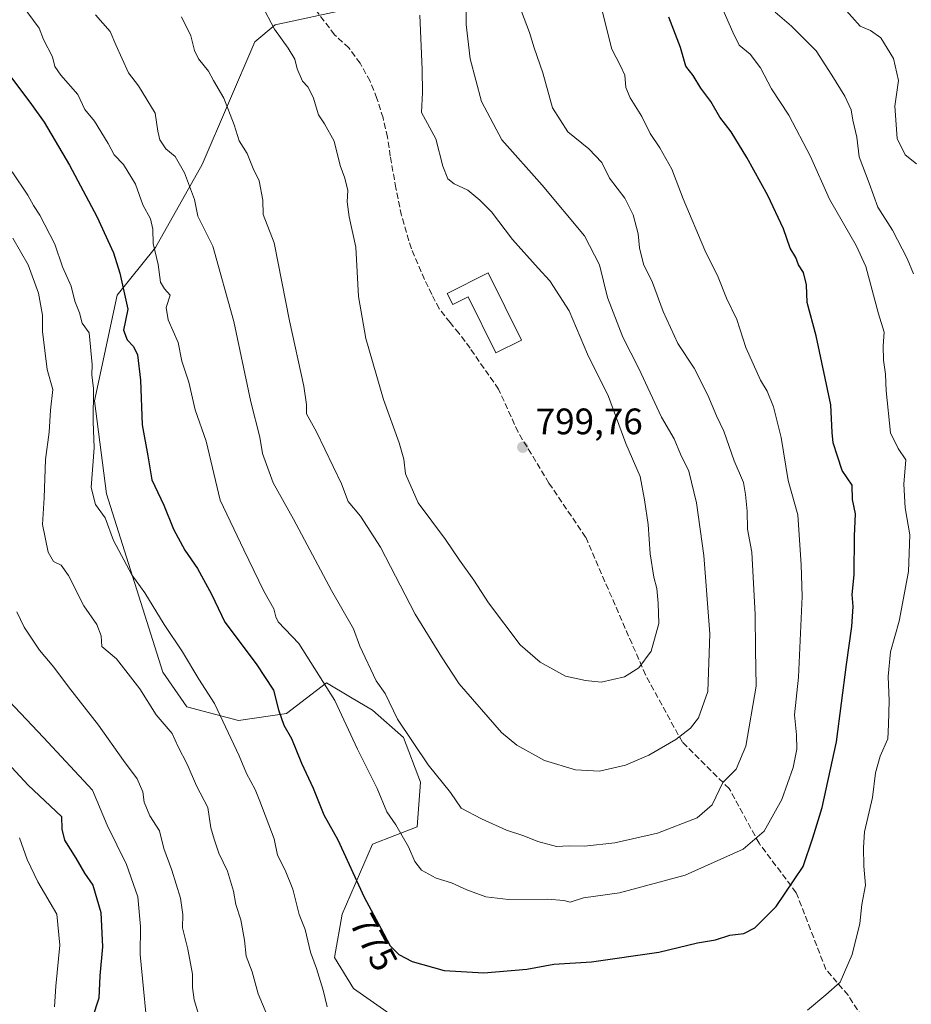
# Model space of a CAD drawing. Units: metres. Extents: x 662028 to 665495, y 4730332 to 4732726.
# Drawn here: x 662274 to 662517, y 4732049 to 4732317 of the extents above; entities that cross this region are included whole.
import ezdxf
from ezdxf.enums import TextEntityAlignment as Align

# ---------------------------------------------------------------- set-up
doc = ezdxf.new("R2010")
doc.units = ezdxf.units.M
doc.header["$MEASUREMENT"] = 0
doc.linetypes.add('DGN Style 3', pattern=[2.307223458686699, 1.648016756204785, -0.6592067024819142])
for name, color, linetype, lineweight in [('Arbolado forestal CxS', 92, 'Continuous', 0), ('Curva de nivel maestra', 30, 'Continuous', 30), ('Curva de nivel normal', 30, 'Continuous', 0), ('Edificación Cxs', 1, 'Continuous', 13), ('Punto de cota en terreno', 7, 'Continuous', 0), ('Rótulo de curva de nivel directora', 7, 'Continuous', 0), ('Rótulo de punto de cota en terreno', 7, 'Continuous', 0), ('Senda', 7, 'DGN Style 3', 0), ('Suelo desnudo CxS', 253, 'Continuous', 0)]:
    doc.layers.add(name, color=color, linetype=linetype, lineweight=lineweight)
doc.styles.add('Style-Arial', font='txt')

# ---------------------------------------------------------------- blocks, each defined once
blk = doc.blocks.new('*U8')
at = {"layer": 'Arbolado forestal CxS', "color": 92, "linetype": 'Continuous', "lineweight": 0}
blk.add_polyline3d([(662363.4555000003, 4732320.058900001, 797.9832000000025), (662343.2527000001, 4732315.6735, 794.843200000003), (662337.6656999999, 4732311.067700001, 793.3809000000037), (662323.3596999999, 4732277.626900001, 786.1603999999934), (662310.6549000005, 4732255.0317, 779.1209999999992), (662300.2209000001, 4732242.030300001, 773.9627000000038), (662294.0409000004, 4732213.268300001, 769.2272999999988), (662297.2906999999, 4732187.9507, 770.2072999999947), (662312.6602999996, 4732139.372500001, 767.3454000000056), (662319.2090999996, 4732130.0123, 767.7093000000023), (662333.2429000001, 4732126.268100001, 771.0887999999978), (662346.3419000005, 4732128.139900001, 775.2081000000035), (662357.2216999996, 4732136.5033, 780.0040000000009), (662363.7901, 4732132.6029, 781.2817000000068), (662369.7314999999, 4732129.075099999, 782.8269), (662378.1513, 4732121.587099999, 784.2403000000049), (662382.8293000003, 4732109.4191, 783.4928000000073), (662381.8942999998, 4732097.251499999, 781.1570000000065), (662369.7313000001, 4732092.571900001, 777.2339999999967), (662361.4722999996, 4732073.523499999, 772.7431999999973), (662359.4392999997, 4732061.683900001, 771.2697999999947), (662364.5800999999, 4732053.2839, 771.8891000000004), (662392.4397, 4732033.7477, 770.842300000004)], dxfattribs=at)
blk = doc.blocks.new('5PATER')
at = {"layer": 'Suelo desnudo CxS', "linetype": 'Continuous', "lineweight": 0}
h = blk.add_hatch(color=51, dxfattribs=at)
edge = h.paths.add_edge_path()
edge.add_ellipse((0, 0), major_axis=(-0.1095731443231308, -0.1110710700762829), ratio=0.9994222409660322, start_angle=0, end_angle=360)

msp = doc.modelspace()

# ---------------------------------------------------------------- linework, layer by layer
at = {"layer": 'Arbolado forestal CxS', "color": 92, "linetype": 'Continuous', "lineweight": 0}
for points in [[(662392.4397, 4732033.7477, 770.842300000004), (662364.5800999999, 4732053.2839, 771.8891000000004), (662359.4392999997, 4732061.683900001, 771.2697999999947), (662361.4722999996, 4732073.523499999, 772.7431999999973), (662369.7313000001, 4732092.571900001, 777.2339999999967), (662381.8942999998, 4732097.251499999, 781.1570000000065), (662382.8293000003, 4732109.4191, 783.4928000000073), (662378.1513, 4732121.587099999, 784.2403000000049), (662369.7314999999, 4732129.075099999, 782.8269), (662363.7901, 4732132.6029, 781.2817000000068), (662357.2216999996, 4732136.5033, 780.0040000000009), (662346.3419000005, 4732128.139900001, 775.2081000000035), (662333.2429000001, 4732126.268100001, 771.0887999999978), (662319.2090999996, 4732130.0123, 767.7093000000023), (662312.6602999996, 4732139.372500001, 767.3454000000056), (662297.2906999999, 4732187.9507, 770.2072999999947), (662294.0409000004, 4732213.268300001, 769.2272999999988), (662300.2209000001, 4732242.030300001, 773.9627000000038), (662310.6549000005, 4732255.0317, 779.1209999999992), (662323.3596999999, 4732277.626900001, 786.1603999999934), (662337.6656999999, 4732311.067700001, 793.3809000000037), (662343.2527000001, 4732315.6735, 794.843200000003), (662363.4555000003, 4732320.058900001, 797.9832000000025)], [(662363.4555000003, 4732320.058900001, 797.9832000000025), (662343.2527000001, 4732315.6735, 794.843200000003), (662337.6656999999, 4732311.067700001, 793.3809000000037), (662323.3596999999, 4732277.626900001, 786.1603999999934), (662310.6549000005, 4732255.0317, 779.1209999999992), (662300.2209000001, 4732242.030300001, 773.9627000000038), (662294.0409000004, 4732213.268300001, 769.2272999999988), (662297.2906999999, 4732187.9507, 770.2072999999947), (662312.6602999996, 4732139.372500001, 767.3454000000056), (662319.2090999996, 4732130.0123, 767.7093000000023), (662333.2429000001, 4732126.268100001, 771.0887999999978), (662346.3419000005, 4732128.139900001, 775.2081000000035), (662357.2216999996, 4732136.5033, 780.0040000000009), (662363.7901, 4732132.6029, 781.2817000000068), (662369.7314999999, 4732129.075099999, 782.8269), (662378.1513, 4732121.587099999, 784.2403000000049), (662382.8293000003, 4732109.4191, 783.4928000000073), (662381.8942999998, 4732097.251499999, 781.1570000000065), (662369.7313000001, 4732092.571900001, 777.2339999999967), (662361.4722999996, 4732073.523499999, 772.7431999999973), (662359.4392999997, 4732061.683900001, 771.2697999999947), (662364.5800999999, 4732053.2839, 771.8891000000004), (662392.4397, 4732033.7477, 770.842300000004)], [(662363.4555000003, 4732320.058900001, 797.9832000000025), (662343.2527000001, 4732315.6735, 794.843200000003), (662337.6656999999, 4732311.067700001, 793.3809000000037), (662323.3596999999, 4732277.626900001, 786.1603999999934), (662310.6549000005, 4732255.0317, 779.1209999999992), (662300.2209000001, 4732242.030300001, 773.9627000000038), (662294.0409000004, 4732213.268300001, 769.2272999999988), (662297.2906999999, 4732187.9507, 770.2072999999947), (662312.6602999996, 4732139.372500001, 767.3454000000056), (662319.2090999996, 4732130.0123, 767.7093000000023), (662333.2429000001, 4732126.268100001, 771.0887999999978), (662346.3419000005, 4732128.139900001, 775.2081000000035), (662357.2216999996, 4732136.5033, 780.0040000000009), (662363.7901, 4732132.6029, 781.2817000000068), (662369.7314999999, 4732129.075099999, 782.8269), (662378.1513, 4732121.587099999, 784.2403000000049), (662382.8293000003, 4732109.4191, 783.4928000000073), (662381.8942999998, 4732097.251499999, 781.1570000000065), (662369.7313000001, 4732092.571900001, 777.2339999999967), (662361.4722999996, 4732073.523499999, 772.7431999999973), (662359.4392999997, 4732061.683900001, 771.2697999999947), (662364.5800999999, 4732053.2839, 771.8891000000004), (662392.4397, 4732033.7477, 770.842300000004)]]:
    msp.add_polyline3d(points, dxfattribs=at)
at = {"layer": 'Curva de nivel maestra', "color": 30, "linetype": 'Continuous', "lineweight": 30, "flags": 128}
for points, elevation in [([(662270.4400000004, 4732302.6601), (662276.8300000001, 4732294.020099999), (662280.2999999998, 4732289.1601), (662287.2400000002, 4732277.4301), (662294.6399999997, 4732263.530099999), (662299.1600000003, 4732253.620100001), (662300.9199999999, 4732248.100099999), (662303.0999999996, 4732238.290100001), (662301.9199999999, 4732232.5001), (662302.9000000004, 4732229.870100001), (662304.6799999997, 4732228.0601), (662305.7199999997, 4732225.840100001), (662306.5800000001, 4732218.9101), (662307.0099999999, 4732206.790100001), (662308.5599999997, 4732198.280099999), (662309.6399999997, 4732191.7601), (662312.8700000001, 4732184.870100001), (662315.5700000003, 4732178.360099999), (662318.6500000004, 4732172.620100001), (662322.0599999997, 4732167.620100001), (662325.8899999997, 4732160.620100001), (662329.5700000003, 4732152.9801), (662338.0999999996, 4732141.710100001), (662342.75, 4732134.470100001), (662344.1200000001, 4732129.1801), (662345.6299999999, 4732124.960100001), (662347.6799999997, 4732121.340100001), (662350.4199999999, 4732114.620100001), (662353.5899999999, 4732107.840100001), (662356.5, 4732100.5801), (662360.3099999997, 4732093.770099999), (662367.5, 4732078.1501), (662372.0199999996, 4732069.7401), (662374.5700000003, 4732064.840100001), (662376.9600000001, 4732062.520099999), (662380.5899999999, 4732060.600099999), (662389.2599999999, 4732058.1601), (662400.0899999999, 4732057.520099999), (662411.8099999997, 4732058.520099999), (662419.1399999997, 4732059.9101), (662429.3899999997, 4732060.540100001), (662447.7699999996, 4732063.1601), (662458.29, 4732065.6601), (662463.1799999997, 4732066.5001), (662467.1100000005, 4732067.790100001), (662470.8700000001, 4732068.270099999), (662473.8700000001, 4732069.770099999), (662479.6799999997, 4732075.620100001), (662487.0700000003, 4732086.4901), (662489.7000000002, 4732094.3201), (662492.2699999996, 4732102.530099999), (662496.1299999999, 4732120.440099999), (662498.8499999996, 4732141.5001), (662500.3399999999, 4732151.880100001), (662500.6399999997, 4732157.3201), (662500.4500000002, 4732160.550100001), (662500.9900000002, 4732165.9001), (662501.0599999997, 4732176.450099999), (662501.2800000003, 4732182.540100001), (662500.54, 4732186.390100001), (662500.4199999999, 4732190.370100001), (662497.7300000006, 4732194.3101), (662496.4400000004, 4732198.2601), (662495.2599999999, 4732201.8301), (662494.9800000006, 4732204.6601), (662494.5700000003, 4732212.2301), (662490.5899999999, 4732231.020099999), (662488.1900000004, 4732240.100099999), (662487.9299999997, 4732244.9001), (662487.1900000004, 4732248.210100001), (662485.75, 4732250.3101), (662485.0800000001, 4732252.300100001), (662483.5300000003, 4732254.880100001), (662481.7100000001, 4732260.100099999), (662477.4600000001, 4732269.1801), (662471.7300000006, 4732279.600099999), (662467.4199999999, 4732286.590100001), (662464.3700000001, 4732290.5701), (662461.9000000004, 4732294.8301), (662459.1900000004, 4732298.420100001), (662457.1299999999, 4732301.870100001), (662455.0899999999, 4732304.460100001), (662453.6799999997, 4732309.520099999), (662450.4500000002, 4732317.780099999)], 775), ([(662268.0199999996, 4732117.0601), (662275.9600000001, 4732108.6801), (662285.0800000001, 4732100.0701), (662285.1100000005, 4732096.620100001), (662285.8300000001, 4732093.6501), (662288.9800000006, 4732088.720100001), (662291.2699999996, 4732084.6801), (662293.54, 4732081.440099999), (662295.7599999999, 4732074.0001), (662296.2000000002, 4732064.610099999), (662295.4800000006, 4732056.670100001), (662295.1900000004, 4732050.630100001), (662293.4100000003, 4732045.050100001)], 750)]:
    msp.add_lwpolyline(points, dxfattribs=dict(at, elevation=elevation))
at = {"layer": 'Curva de nivel normal', "color": 30, "linetype": 'Continuous', "lineweight": 0, "flags": 128}
for points, elevation in [([(662317.7400000002, 4732317.850099999), (662320.3099999997, 4732312.6501), (662321.2199999997, 4732308.720100001), (662322.3799999999, 4732306.440099999), (662325.0499999998, 4732303.090100001), (662326.4500000002, 4732300.5001), (662329.25, 4732295.6801), (662332.0999999996, 4732288.4801), (662333.4400000004, 4732284.140100001), (662335.5999999996, 4732280.640100001), (662337.2199999997, 4732276.600099999), (662338.8499999996, 4732273.220100001), (662339.8799999999, 4732267.920100001), (662340, 4732264.040100001), (662342.9400000004, 4732256.3101), (662347.1100000005, 4732235.0601), (662351.04, 4732217.2501), (662351.79, 4732212.270099999), (662351.8099999997, 4732209.7401), (662354.4600000001, 4732204.850099999), (662361.29, 4732190.6601), (662363.1399999997, 4732185.9001), (662366.5099999999, 4732181.860099999), (662371.9199999999, 4732173.420100001), (662381.3700000001, 4732155.170100001), (662388.5300000003, 4732143.5801), (662393.3399999999, 4732136.220100001), (662404.9199999999, 4732122.9801), (662409.1100000005, 4732119.5701), (662416.5999999996, 4732115.360099999), (662425.04, 4732112.770099999), (662431.5599999997, 4732112.450099999), (662438.6399999997, 4732114.110099999), (662445.04, 4732116.780099999), (662452.3600000005, 4732121.050100001), (662456.3899999997, 4732124.1501), (662458.5199999996, 4732127.0101), (662461.0800000001, 4732134.1801), (662461.6100000005, 4732149.8101), (662460.0099999999, 4732171.140100001), (662458.0300000003, 4732185.540100001), (662455.9000000004, 4732194.1601), (662453.6799999997, 4732198.7401), (662451.9199999999, 4732202.9801), (662448.5099999999, 4732208.840100001), (662442.3399999999, 4732222.140100001), (662437.9500000002, 4732230.620100001), (662433.75, 4732241.4801), (662431.5800000001, 4732250.300100001), (662427.5300000003, 4732258.2501), (662415.9500000002, 4732272.0001), (662404.9699999997, 4732284.350099999), (662399.4600000001, 4732294.840100001), (662396.3799999999, 4732306.460100001), (662395.29, 4732315.7401), (662395.3200000003, 4732331.850099999)], 790), ([(662488.2300000006, 4732047.350099999), (662493.2300000006, 4732051.540100001), (662497.1100000005, 4732055.0101), (662500.3799999999, 4732062.520099999), (662502.4900000002, 4732071.0001), (662503.04, 4732076.100099999), (662504.04, 4732081.4301), (662503.5800000001, 4732086.5701), (662503.5099999999, 4732091.640100001), (662503.7800000003, 4732095.960100001), (662505.9199999999, 4732105.290100001), (662506.75, 4732111.960100001), (662508.0800000001, 4732116.530099999), (662510.1200000001, 4732121.2601), (662510.3399999999, 4732125.120100001), (662510.5300000003, 4732131.630100001), (662510.2100000001, 4732138.210100001), (662510.8399999999, 4732144.960100001), (662513.25, 4732153.290100001), (662515.7599999999, 4732166.840100001), (662516.1100000005, 4732176.8101), (662514.8200000003, 4732184.170100001), (662514.4600000001, 4732190.620100001), (662515.0300000003, 4732197.220100001), (662512.9400000004, 4732200.360099999), (662510.8799999999, 4732204.5601), (662509.6699999999, 4732216.030099999), (662509.4900000002, 4732220.5801), (662508.9299999997, 4732224.360099999), (662508.8399999999, 4732228.290100001), (662509.0899999999, 4732231.960100001), (662507.5700000003, 4732237.020099999), (662504.0999999996, 4732249.870100001), (662501.4600000001, 4732255.610099999), (662494.25, 4732268.1801), (662489.0300000003, 4732279.800100001), (662483.1799999997, 4732291.110099999), (662478.4000000004, 4732298.280099999), (662475.4199999999, 4732304.020099999), (662472.6500000004, 4732307.700099999), (662469.6600000003, 4732310.140100001), (662467.8700000001, 4732313.6501), (662463.9000000004, 4732322.840100001)], 770.0000000000001), ([(662431.6600000003, 4732322.040100001), (662434.9800000006, 4732309.030099999), (662437.3399999999, 4732304.4901), (662438.4600000001, 4732302.0001), (662438.75, 4732298.640100001), (662439.9600000001, 4732295.780099999), (662443.1100000005, 4732290.7401), (662445.3700000001, 4732286.0601), (662448.0099999999, 4732282.220100001), (662451.3200000003, 4732276.380100001), (662454.3399999999, 4732268.3101), (662460.2800000003, 4732254.3301), (662463.8899999997, 4732246.940099999), (662466.2000000002, 4732241.2601), (662469.0199999996, 4732235.4101), (662471.4000000004, 4732227.790100001), (662475.4600000001, 4732218.960100001), (662477.2599999999, 4732215.960100001), (662478.9699999997, 4732211.620100001), (662481.0499999998, 4732203.290100001), (662482.9400000004, 4732191.620100001), (662485.5899999999, 4732182.290100001), (662486.4900000002, 4732168.600099999), (662486.7999999998, 4732159.9901), (662485.8300000001, 4732138.0601), (662484.7400000002, 4732127.780099999), (662485.2100000001, 4732122.3301), (662485.3099999997, 4732118.440099999), (662484.2999999998, 4732113.4101), (662481.2300000006, 4732104.720100001), (662476.4199999999, 4732096.140100001), (662470.6799999997, 4732091.2401), (662454.9000000004, 4732084.120100001), (662437.0700000003, 4732079.3301), (662427.2699999996, 4732078.0001), (662423.5700000003, 4732076.790100001), (662421.8799999999, 4732077.200099999), (662417.3899999997, 4732077.630100001), (662406.8399999999, 4732077.470100001), (662400.6399999997, 4732078.190099999), (662395.4100000003, 4732080.130100001), (662391.2400000002, 4732082.0801), (662387.1299999999, 4732083.3201), (662383.0999999996, 4732085.4801), (662381.2800000003, 4732087.860099999), (662379.5999999996, 4732091.860099999), (662376.1100000005, 4732097.8201), (662373.6900000004, 4732101.4101), (662371, 4732107.710100001), (662365.7000000002, 4732118.4801), (662359.4600000001, 4732131.6501), (662349.6399999997, 4732147.2401), (662344.0700000003, 4732153.120100001), (662343.4199999999, 4732154.470100001), (662342.9000000004, 4732156.610099999), (662340.1200000001, 4732161.5101), (662334.6600000003, 4732172.690099999), (662328.29, 4732186.290100001), (662324.4000000004, 4732202.280099999), (662321.4299999997, 4732210.8101), (662319.7199999997, 4732218.420100001), (662317.8300000001, 4732224.130100001), (662316.8499999996, 4732229.170100001), (662314.0999999996, 4732235.340100001), (662313.5499999998, 4732238.6801), (662314.6699999999, 4732242.0801), (662313.0700000003, 4732243.790100001), (662312.0099999999, 4732245.6501), (662311.3499999996, 4732250.440099999), (662309.9699999997, 4732256.130100001), (662309.9400000004, 4732260.0601), (662309.29, 4732262.880100001), (662307.2300000006, 4732266.6801), (662305.1799999997, 4732272.280099999), (662301.9400000004, 4732277.610099999), (662299.4199999999, 4732280.280099999), (662297.79, 4732283.340100001), (662293.9900000002, 4732289.4901), (662291.4299999997, 4732292.590100001), (662289.5, 4732296.690099999), (662284.8399999999, 4732302.0001), (662283.2599999999, 4732304.3201), (662282.5700000003, 4732306.9301), (662280.1699999999, 4732311.6601), (662278.9900000002, 4732314.800100001), (662274.2800000003, 4732321.030099999)], 780.0000000000001), ([(662294.2699999996, 4732318.390100001), (662298.2999999998, 4732313.840100001), (662299.8399999999, 4732310.280099999), (662303.2699999996, 4732302.6501), (662306.0499999998, 4732299.090100001), (662310.5899999999, 4732291.6501), (662311.3099999997, 4732286.7601), (662311.7800000003, 4732284.4001), (662313.4500000002, 4732281.9301), (662316.0300000003, 4732279.840100001), (662318.5300000003, 4732275.420100001), (662321.2999999998, 4732268.140100001), (662322.1699999999, 4732263.610099999), (662326.2300000006, 4732255.4001), (662331.9500000002, 4732234.870100001), (662336.6500000004, 4732213.030099999), (662339.0499999998, 4732203.4301), (662339.8200000003, 4732198.9901), (662342.7000000002, 4732190.950099999), (662348.2000000002, 4732181.050100001), (662358.54, 4732161.6801), (662364.5899999999, 4732151.170100001), (662366.2999999998, 4732146.460100001), (662370.75, 4732137.090100001), (662373.1600000003, 4732133.610099999), (662376.5800000001, 4732126.630100001), (662384.8700000001, 4732114.140100001), (662391.0300000003, 4732106.640100001), (662393.8600000005, 4732102.380100001), (662399.4600000001, 4732099.4901), (662406.2800000003, 4732096.370100001), (662410.9900000002, 4732094.860099999), (662414.7599999999, 4732093.270099999), (662419.8600000005, 4732091.940099999), (662423.3300000001, 4732092.1501), (662427.5199999996, 4732092.0001), (662435.7999999998, 4732092.940099999), (662447.3399999999, 4732095.600099999), (662458.1600000003, 4732099.770099999), (662462.3099999997, 4732103.290100001), (662465.1699999999, 4732109.380100001), (662468.8200000003, 4732112.970100001), (662471.4699999997, 4732119.290100001), (662474.2199999997, 4732135.610099999), (662474.0700000003, 4732145.470100001), (662474.0300000003, 4732155.0701), (662473.0700000003, 4732172.110099999), (662471.9400000004, 4732178.3301), (662471.8399999999, 4732183.2601), (662471.3099999997, 4732187.800100001), (662470.8300000001, 4732191.0801), (662468.25, 4732196.9901), (662465.4500000002, 4732205.0001), (662463.4500000002, 4732209.170100001), (662461.0999999996, 4732214.8301), (662457.3499999996, 4732222.1501), (662452.9199999999, 4732228.9101), (662448.9500000002, 4732237.600099999), (662446.0499999998, 4732245.530099999), (662443.5599999997, 4732250.470100001), (662442.4400000004, 4732254.960100001), (662442.0999999996, 4732258.780099999), (662440.79, 4732263.920100001), (662438.4500000002, 4732268.5101), (662434.3200000003, 4732273.920100001), (662432.2100000001, 4732278.190099999), (662428.6799999997, 4732281.9101), (662422.9900000002, 4732286.520099999), (662418.8200000003, 4732293.120100001), (662416.1600000003, 4732302.6501), (662413.7999999998, 4732309.460100001), (662412.5199999996, 4732313.610099999), (662409.6100000005, 4732321.2501)], 785), ([(662339.4800000006, 4732321.190099999), (662343.04, 4732314.540100001), (662346.7800000003, 4732309.380100001), (662348.5700000003, 4732306.360099999), (662349.2300000006, 4732303.6801), (662350.6799999997, 4732300.380100001), (662352.0899999999, 4732298.790100001), (662353.5499999998, 4732295.960100001), (662355.0099999999, 4732291.190099999), (662356.6799999997, 4732288.7501), (662359.2800000003, 4732284.040100001), (662360.9299999997, 4732277.340100001), (662362.1699999999, 4732273.950099999), (662363, 4732270.540100001), (662362.8200000003, 4732267.530099999), (662363.3700000001, 4732263.4101), (662365.2000000002, 4732255.1601), (662365.9500000002, 4732241.690099999), (662367.9600000001, 4732230.290100001), (662372.7599999999, 4732213.620100001), (662377.04, 4732201.8201), (662378.2599999999, 4732197.4001), (662378.7000000002, 4732193.450099999), (662382.2000000002, 4732185.4801), (662389.6200000001, 4732175.5601), (662393.4299999997, 4732169.870100001), (662397.3499999996, 4732164.4301), (662401.3200000003, 4732158.3301), (662409.9600000001, 4732146.870100001), (662415.4400000004, 4732142.1601), (662422.29, 4732138.350099999), (662427.79, 4732137.1801), (662432.0599999997, 4732136.720100001), (662438.4000000004, 4732138.120100001), (662442.3399999999, 4732140.5801), (662445.7000000002, 4732145.130100001), (662447.7400000002, 4732152.6601), (662447.5300000003, 4732158.1601), (662447.1799999997, 4732162.220100001), (662446.3700000001, 4732165.290100001), (662445.3700000001, 4732171.620100001), (662444.8700000001, 4732179.620100001), (662443.8399999999, 4732186.300100001), (662442.6299999999, 4732192.670100001), (662438.7400000002, 4732201.6801), (662434, 4732214.450099999), (662428.3200000003, 4732226.050100001), (662423.2800000003, 4732237.800100001), (662418.0899999999, 4732246.0101), (662414.8600000005, 4732249.470100001), (662407.8799999999, 4732257.2601), (662402.2100000001, 4732264.800100001), (662399.0300000003, 4732267.9001), (662395.7400000002, 4732270.6601), (662392, 4732272.380100001), (662390.2800000003, 4732273.720100001), (662388.9299999997, 4732277.2301), (662386.9699999997, 4732284.6601), (662383.0700000003, 4732291.790100001), (662383.3700000001, 4732297.270099999), (662383.3200000003, 4732303.530099999), (662382.6299999999, 4732318.280099999)], 795), ([(662517.9100000003, 4732277.880100001), (662514.8300000001, 4732280.270099999), (662512.7000000002, 4732284.700099999), (662512.04, 4732293.550100001), (662513.0300000003, 4732300.550100001), (662511.6799999997, 4732306.4801), (662508.25, 4732312.1501), (662505.4299999997, 4732314.140100001), (662502.5800000001, 4732315.300100001), (662498.0199999996, 4732320.4001)], 760), ([(662479.4400000004, 4732319.1801), (662483.9199999999, 4732315.370100001), (662490.5899999999, 4732308.6501), (662494.8899999997, 4732301.940099999), (662498.4199999999, 4732296.280099999), (662500.1200000001, 4732292.550100001), (662500.6100000005, 4732289.7401), (662501.6600000003, 4732285.130100001), (662502.2999999998, 4732279.7401), (662505.04, 4732272.5601), (662507.4000000004, 4732266.0801), (662511.3600000005, 4732259.7501), (662515.3799999999, 4732252.100099999), (662517.1500000004, 4732247.870100001)], 765), ([(662271.5999999996, 4732275.6501), (662275.9000000004, 4732269.290100001), (662277.3899999997, 4732266.5001), (662279.1699999999, 4732263.870100001), (662283.2599999999, 4732255.970100001), (662285.2800000003, 4732249.8201), (662287.6900000004, 4732244.5601), (662288.6299999999, 4732240.460100001), (662289.9199999999, 4732237.300100001), (662290.6799999997, 4732234.4301), (662292.54, 4732231.850099999), (662293.3499999996, 4732223.1801), (662293.3099999997, 4732220.350099999), (662293.7300000006, 4732216.640100001), (662293.6399999997, 4732207.700099999), (662293.9199999999, 4732200.540100001), (662293.1500000004, 4732189.670100001), (662294.3300000001, 4732185.0601), (662296.9500000002, 4732181.420100001), (662299.1799999997, 4732175.2501), (662304.2300000006, 4732165.940099999), (662307.7400000002, 4732161.040100001), (662313.04, 4732152.4001), (662317.9699999997, 4732144.920100001), (662322.4199999999, 4732137.470100001), (662326.7199999997, 4732130.860099999), (662333.4699999997, 4732116.620100001), (662335.4500000002, 4732111.8301), (662337.7599999999, 4732107.4801), (662339.0899999999, 4732104.290100001), (662342.9500000002, 4732094.0001), (662343.8399999999, 4732089.5701), (662346, 4732085.450099999), (662348.04, 4732080.3301), (662349.7800000003, 4732073.420100001), (662351.4000000004, 4732069.290100001), (662352.8200000003, 4732063.140100001), (662354.4600000001, 4732058.700099999), (662356.3399999999, 4732052.8201), (662357.4299999997, 4732048.300100001)], 770.0000000000001), ([(662340.9900000002, 4732046.1601), (662338.6200000001, 4732051.800100001), (662337.0099999999, 4732057.800100001), (662335.3700000001, 4732062.110099999), (662334.8600000005, 4732066.450099999), (662333.8899999997, 4732071.920100001), (662332.5199999996, 4732076.100099999), (662331.8499999996, 4732079.7301), (662330.2199999997, 4732085.220100001), (662327.8600000005, 4732090.1501), (662326.5899999999, 4732093.960100001), (662325.7000000002, 4732097.020099999), (662324.9100000003, 4732102.5801), (662321.7800000003, 4732108.4901), (662319.2599999999, 4732114.3201), (662316.8200000003, 4732119.0701), (662315.1399999997, 4732122.6801), (662310.8399999999, 4732127.780099999), (662306.3799999999, 4732134.860099999), (662299.9800000006, 4732143.0601), (662296.0199999996, 4732146.4101), (662295.8700000001, 4732149.2601), (662294.6799999997, 4732152.380100001), (662291.1299999999, 4732157.450099999), (662286.9800000006, 4732165.720100001), (662284.9699999997, 4732168.520099999), (662282.8300000001, 4732169.590100001), (662281.4000000004, 4732172.120100001), (662279.8899999997, 4732179.600099999), (662280.3200000003, 4732186.840100001), (662280.7199999997, 4732197.280099999), (662281.6299999999, 4732204.8101), (662282.0300000003, 4732210.7401), (662282.6600000003, 4732216.370100001), (662281.0999999996, 4732221.8201), (662279.8899999997, 4732232.190099999), (662279.8799999999, 4732236.620100001), (662278.7800000003, 4732242.620100001), (662275.9600000001, 4732250.3201), (662271.7599999999, 4732257.620100001)], 765), ([(662272.9100000003, 4732155.880100001), (662274.8300000001, 4732151.700099999), (662279.0599999997, 4732145.4301), (662282.9800000006, 4732140.770099999), (662286.9199999999, 4732135.380100001), (662295.0999999996, 4732124.9301), (662301.9500000002, 4732115.350099999), (662305.6500000004, 4732110.3301), (662307.1900000004, 4732106.780099999), (662307.5199999996, 4732103.970100001), (662309.1100000005, 4732100.280099999), (662311.7199999997, 4732096.1601), (662312.8799999999, 4732091.4301), (662315.1200000001, 4732085.5001), (662317.4600000001, 4732077.850099999), (662318.0599999997, 4732073.4001), (662317.9800000006, 4732069.790100001), (662319.4600000001, 4732063.960100001), (662320.7599999999, 4732057.1801), (662320.7199999997, 4732053.5101), (662321.1799999997, 4732050.190099999), (662322.3899999997, 4732046.270099999)], 760), ([(662308.8899999997, 4732037.280099999), (662306.4800000006, 4732062.530099999), (662306.5800000001, 4732070.1501), (662305.79, 4732078.2401), (662302.7599999999, 4732086.9901), (662297.4800000006, 4732097.7501), (662293.4800000006, 4732107.2301), (662280.1200000001, 4732121.640100001), (662267.5, 4732134.880100001)], 755), ([(662283.1299999999, 4732048.300100001), (662283.5099999999, 4732053.920100001), (662284.54, 4732065.110099999), (662283.79, 4732073.520099999), (662278.5700000003, 4732082.280099999), (662275.7199999997, 4732088.4301), (662273.5800000001, 4732094.290100001)], 745)]:
    msp.add_lwpolyline(points, dxfattribs=dict(at, elevation=elevation))
at = {"layer": 'Edificación Cxs', "color": 1, "linetype": 'Continuous', "lineweight": 13, "elevation": 802.6401000000043, "flags": 128}
msp.add_lwpolyline([(662401.3000999996, 4732248.130100001), (662410.3501000004, 4732229.8101), (662403.3901000004, 4732226.360099999), (662395.8501000004, 4732241.630100001), (662391.5900999998, 4732239.5101), (662390.0701000001, 4732242.5701)], close=True, dxfattribs=at)
at = {"layer": 'Edificación Cxs', "color": 1, "linetype": 'Continuous', "lineweight": 13}
msp.add_polyline3d([(662401.3000999996, 4732248.130100001, 802.5188000000054), (662410.3501000004, 4732229.8101, 799.8537999999971), (662403.3901000004, 4732226.360099999, 801.1012000000047), (662395.8501000004, 4732241.630100001, 802.6401000000043), (662391.5900999998, 4732239.5101, 800.9413999999962), (662390.0701000001, 4732242.5701, 800.911500000002), (662401.3000999996, 4732248.130100001, 802.5188000000054)], dxfattribs=at)
at = {"layer": 'Senda', "color": 7, "linetype": 'DGN Style 3', "lineweight": 0}
msp.add_polyline3d([(662504.3901000004, 4732043.590100001, 770.0718000000053), (662499.2801000001, 4732051.470100001, 770.9703000000009), (662493.2500999998, 4732058.470100001, 772.181899999996), (662485.1901000004, 4732079.340100001, 776.0696999999927), (662475.0500999996, 4732092.800100001, 780.739400000006), (662466.9200999998, 4732107.700099999, 786.328999999998), (662454.1501000002, 4732120.3201, 789.5978999999934), (662444.1201, 4732138.6501, 796.5328000000009), (662427.8101000005, 4732176.1501, 798.9171999999963), (662417.8201000001, 4732190.880100001, 800.3329999999987), (662409.4001000002, 4732204.780099999, 800.6034999999974), (662404.0900999998, 4732216.450099999, 799.757500000007), (662396.3300999999, 4732227.640100001, 800.8378999999986), (662393.3300999999, 4732231.670100001, 800.9599000000018), (662390.8701, 4732234.610099999, 800.6024000000034), (662387.8800999997, 4732238.380100001, 799.6588999999949), (662385.9200999998, 4732242.270099999, 800.4431999999942), (662383.9501, 4732246.3301, 801.0816000000051), (662380.3400999998, 4732254.700099999, 798.3801999999997), (662377.6601, 4732263.780099999, 797.9676000000036), (662376.1300999997, 4732271.1801, 797.7081000000035), (662374.5701000001, 4732279.940099999, 798.6836999999941), (662373.8501000004, 4732285.140100001, 798.483600000007), (662372.6201, 4732290.3201, 797.2614999999934), (662370.9700999996, 4732295.670100001, 797.936400000006), (662369.0701000001, 4732300.3201, 798.9321000000054), (662366.4001000002, 4732305.220100001, 799.5396000000038), (662363.3101000005, 4732309.420100001, 799.3904999999941), (662359.3901000004, 4732313.0001, 800.1986999999937), (662352.4301000005, 4732322.1601, 799.7727000000014)], dxfattribs=at)

# ---------------------------------------------------------------- block references
at = {"layer": 'Arbolado forestal CxS', "color": 92, "linetype": 'Continuous', "lineweight": 0}
msp.add_blockref('*U8', (0, 0), dxfattribs=at)
at = {"layer": 'Punto de cota en terreno', "color": 7, "linetype": 'Continuous', "lineweight": 0, "xscale": 10, "yscale": 10, "zscale": 10}
msp.add_blockref('5PATER', (662410.6799999997, 4732200.67, 799.7599999999949), dxfattribs=at)

# ---------------------------------------------------------------- texts
at = {"layer": 'Rótulo de curva de nivel directora', "color": 7, "linetype": 'Continuous', "lineweight": 0, "style": 'Style-Arial'}
msp.add_text('775', height=7.000000000000002, rotation=298.2561265491486, dxfattribs=at).set_placement((662370.093664414, 4732065.872690128), align=Align.MIDDLE_CENTER)
at = {"layer": 'Rótulo de punto de cota en terreno', "color": 7, "linetype": 'Continuous', "lineweight": 0, "style": 'Style-Arial'}
msp.add_text('799,76', height=7.000000000000002, dxfattribs=at).set_placement((662414.2078, 4732204.197799999))

doc.saveas('drawing.dxf')
